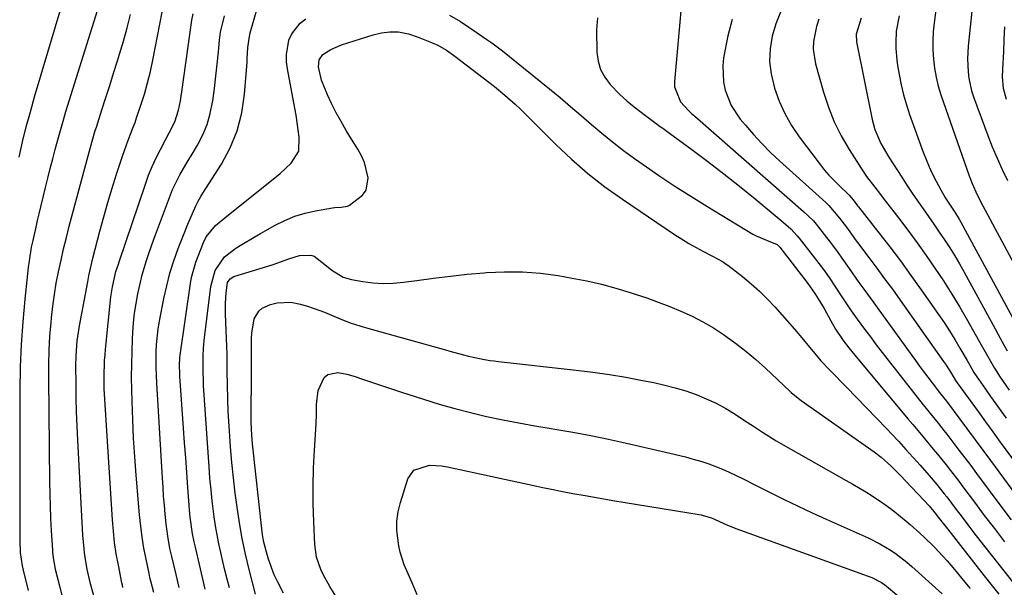
# Model space of a CAD drawing. Units: inches. Extents: x 1820424 to 1825653, y 426277 to 431630.
# Drawn here: x 1824880 to 1825169, y 427727 to 427893 of the extents above; entities that cross this region are included whole.
import ezdxf

# ---------------------------------------------------------------- set-up
doc = ezdxf.new("R2010")
doc.units = ezdxf.units.IN
doc.header["$MEASUREMENT"] = 0
doc.layers.add('7', color=7, linetype='Continuous')
doc.layers.add('8', color=7, linetype='Continuous')

msp = doc.modelspace()

# ---------------------------------------------------------------- linework, layer by layer
at = {"layer": '7', "color": 18}
for points in [[(1824879.42, 427853.15, 1894), (1824880.45, 427857.61, 1894), (1824881.54, 427862.05, 1894), (1824882.74, 427866.46, 1894), (1824884, 427870.86, 1894), (1824894.09, 427904.72, 1894)], [(1824882.2, 427725.81, 1896), (1824880.73, 427731.82, 1896), (1824880.41, 427733.11, 1896), (1824879.89, 427737.03, 1896), (1824879.79, 427740.66, 1896), (1824879.74, 427745.09, 1896), (1824879.75, 427784.71, 1896), (1824879.86, 427791.39, 1896), (1824880.12, 427798.06, 1896), (1824880.59, 427804.72, 1896), (1824881.21, 427811.37, 1896), (1824882.23, 427820.66, 1896), (1824882.48, 427822.66, 1896), (1824883.13, 427826.63, 1896), (1824883.53, 427828.6, 1896), (1824884.41, 427832.54, 1896), (1824884.87, 427834.5, 1896), (1824885.34, 427836.46, 1896), (1824887.22, 427844.17, 1896), (1824887.91, 427846.98, 1896), (1824888.6, 427849.78, 1896), (1824889.31, 427852.58, 1896), (1824890.04, 427855.38, 1896), (1824890.78, 427858.17, 1896), (1824891.56, 427860.95, 1896), (1824892.37, 427863.72, 1896), (1824893.21, 427866.49, 1896), (1824902.94, 427897.72, 1896)], [(1824926.54, 427726.67, 1906), (1824925.61, 427730.51, 1906), (1824924.31, 427735.83, 1906), (1824923.78, 427738.2, 1906), (1824923.12, 427741.79, 1906), (1824922.66, 427745.41, 1906), (1824922.38, 427748.26, 1906), (1824922.15, 427750.9, 1906), (1824921.93, 427753.54, 1906), (1824921.74, 427756.19, 1906), (1824921.56, 427758.83, 1906), (1824919.91, 427786.73, 1906), (1824919.8, 427789.01, 1906), (1824919.73, 427791.29, 1906), (1824919.74, 427795.85, 1906), (1824919.85, 427798.13, 1906), (1824920.34, 427802.65, 1906), (1824920.71, 427804.9, 1906), (1824922.01, 427811.6, 1906), (1824922.83, 427815.33, 1906), (1824923.79, 427819.03, 1906), (1824924.95, 427822.67, 1906), (1824926.24, 427826.27, 1906), (1824927.76, 427830.18, 1906), (1824929.05, 427833.4, 1906), (1824929.72, 427835, 1906), (1824931.36, 427838.8, 1906), (1824932.07, 427840.22, 1906), (1824932.9, 427841.59, 1906), (1824933.18, 427842.04, 1906), (1824933.47, 427842.5, 1906), (1824938.89, 427851.02, 1906), (1824941.48, 427855.86, 1906), (1824943.58, 427860.87, 1906), (1824944.91, 427866.14, 1906), (1824945.73, 427871.57, 1906), (1824946.46, 427880.94, 1906), (1824946.53, 427882.04, 1906), (1824946.71, 427885.33, 1906), (1824947.13, 427888.57, 1906), (1824947.4, 427889.64, 1906), (1824949.53, 427897.05, 1906)], [(1825074.2, 427898.23, 1904), (1825072.12, 427875.31, 1904), (1825072.12, 427873.72, 1904), (1825073.88, 427869.39, 1904), (1825076.22, 427866.84, 1904), (1825077.13, 427865.96, 1904), (1825078.07, 427865.11, 1904), (1825110.04, 427837.16, 1904), (1825112.93, 427834.4, 1904), (1825113.36, 427833.89, 1904), (1825113.78, 427833.38, 1904), (1825116.79, 427829.55, 1904), (1825117.95, 427828.06, 1904), (1825120.2, 427825.02, 1904), (1825121.29, 427823.47, 1904), (1825123.45, 427820.37, 1904), (1825126.33, 427816.32, 1904), (1825127.78, 427814.31, 1904), (1825130.69, 427810.28, 1904), (1825132.15, 427808.27, 1904), (1825142.94, 427793.4, 1904), (1825144.14, 427791.76, 1904), (1825145.35, 427790.12, 1904), (1825147.82, 427786.87, 1904), (1825150.3, 427783.64, 1904), (1825152.02, 427781.41, 1904), (1825155.97, 427776.13, 1904), (1825158.23, 427773.11, 1904), (1825160.48, 427770.09, 1904), (1825162.73, 427767.07, 1904), (1825164.97, 427764.04, 1904), (1825177.57, 427747.03, 1904)], [(1825149.23, 427898.66, 1892), (1825148.45, 427892.6, 1892), (1825148.19, 427889.93, 1892), (1825148.04, 427887.25, 1892), (1825148.07, 427884.57, 1892), (1825148.21, 427881.88, 1892), (1825148.55, 427879.21, 1892), (1825149.01, 427876.58, 1892), (1825149.66, 427873.98, 1892), (1825150.45, 427871.41, 1892), (1825158.71, 427847.63, 1892), (1825159.57, 427845.37, 1892), (1825161.08, 427842.07, 1892), (1825162.74, 427838.85, 1892), (1825176.78, 427812.74, 1892)], [(1824892.24, 427724.03, 1898), (1824891.41, 427727.15, 1898), (1824890.17, 427732.01, 1898), (1824890, 427732.71, 1898), (1824889.61, 427734.84, 1898), (1824889.43, 427736.27, 1898), (1824889.37, 427736.99, 1898), (1824889.32, 427737.71, 1898), (1824888.99, 427743.42, 1898), (1824888.8, 427747, 1898), (1824888.65, 427750.57, 1898), (1824888.55, 427754.15, 1898), (1824888.49, 427757.73, 1898), (1824888.13, 427788.22, 1898), (1824888.15, 427792.32, 1898), (1824888.26, 427796.41, 1898), (1824888.5, 427800.5, 1898), (1824888.82, 427804.59, 1898), (1824888.95, 427805.93, 1898), (1824889.34, 427809.33, 1898), (1824889.8, 427812.73, 1898), (1824890.37, 427816.1, 1898), (1824891.02, 427819.46, 1898), (1824891.76, 427822.81, 1898), (1824892.53, 427826.15, 1898), (1824893.35, 427829.48, 1898), (1824894.2, 427832.8, 1898), (1824899.72, 427853.54, 1898), (1824900.01, 427854.6, 1898), (1824900.88, 427857.76, 1898), (1824901.82, 427860.9, 1898), (1824902.15, 427861.95, 1898), (1824903.79, 427867.03, 1898), (1824904.94, 427870.62, 1898), (1824906.08, 427874.2, 1898), (1824907.21, 427877.79, 1898), (1824908.34, 427881.38, 1898), (1824908.94, 427883.31, 1898), (1824910.09, 427887.17, 1898), (1824911.17, 427891.05, 1898), (1824912.14, 427894.96, 1898)], [(1824909.96, 427726.67, 1902), (1824909.79, 427727.39, 1902), (1824909.63, 427728.12, 1902), (1824908.61, 427733.26, 1902), (1824908.02, 427736.57, 1902), (1824907.52, 427739.89, 1902), (1824907.15, 427743.22, 1902), (1824906.87, 427746.57, 1902), (1824904.56, 427783.49, 1902), (1824904.48, 427785.13, 1902), (1824904.41, 427788.43, 1902), (1824904.58, 427793.36, 1902), (1824904.71, 427795.01, 1902), (1824904.85, 427796.65, 1902), (1824906.43, 427812.04, 1902), (1824906.87, 427815.07, 1902), (1824907.92, 427819.52, 1902), (1824908.61, 427821.69, 1902), (1824908.85, 427822.41, 1902), (1824916.57, 427845.2, 1902), (1824917.52, 427847.81, 1902), (1824918.56, 427850.38, 1902), (1824919.72, 427852.9, 1902), (1824920.96, 427855.38, 1902), (1824922.43, 427858.16, 1902), (1824923.57, 427860.29, 1902), (1824925.23, 427863.5, 1902), (1824926.33, 427866.91, 1902), (1824926.85, 427869.69, 1902), (1824927.06, 427870.98, 1902), (1824927.26, 427872.28, 1902), (1824930.24, 427893.32, 1902), (1824930.6, 427895.2, 1902)], [(1824919.09, 427725.22, 1904), (1824918.17, 427728.56, 1904), (1824917.9, 427729.69, 1904), (1824917.65, 427730.82, 1904), (1824916.76, 427735.02, 1904), (1824916.14, 427738.26, 1904), (1824915.6, 427741.51, 1904), (1824915.18, 427744.78, 1904), (1824914.84, 427748.06, 1904), (1824913.85, 427759.68, 1904), (1824913.43, 427765.1, 1904), (1824913.09, 427770.53, 1904), (1824912.84, 427775.97, 1904), (1824912.65, 427781.4, 1904), (1824912.57, 427784.77, 1904), (1824912.52, 427788.53, 1904), (1824912.53, 427792.28, 1904), (1824912.63, 427796.04, 1904), (1824912.79, 427799.79, 1904), (1824912.88, 427801.54, 1904), (1824913.1, 427804.41, 1904), (1824913.4, 427807.27, 1904), (1824913.82, 427810.12, 1904), (1824914.33, 427812.95, 1904), (1824915.08, 427816.43, 1904), (1824915.6, 427818.56, 1904), (1824916.86, 427822.77, 1904), (1824917.57, 427824.85, 1904), (1824919.03, 427828.99, 1904), (1824919.79, 427831.05, 1904), (1824923.93, 427842.08, 1904), (1824924.54, 427843.58, 1904), (1824926.7, 427847.93, 1904), (1824929.17, 427852.13, 1904), (1824930, 427853.53, 1904), (1824931.85, 427856.61, 1904), (1824933.41, 427859.62, 1904), (1824934.72, 427862.72, 1904), (1824935.65, 427865.95, 1904), (1824936.33, 427869.27, 1904), (1824936.38, 427869.67, 1904), (1824936.86, 427873.26, 1904), (1824937.31, 427876.85, 1904), (1824937.7, 427880.46, 1904), (1824938.05, 427884.06, 1904), (1824938.35, 427887.43, 1904), (1824938.68, 427889.85, 1904), (1824939.82, 427894.58, 1904)], [(1824934.13, 427726.23, 1908), (1824933.08, 427730.88, 1908), (1824931.28, 427738.6, 1908), (1824930.93, 427740.16, 1908), (1824930.44, 427742.52, 1908), (1824929.75, 427747.42, 1908), (1824929.65, 427748.46, 1908), (1824929.57, 427749.49, 1908), (1824929.06, 427756.12, 1908), (1824928.74, 427760.47, 1908), (1824928.41, 427764.82, 1908), (1824928.1, 427769.17, 1908), (1824927.78, 427773.52, 1908), (1824926.68, 427788.78, 1908), (1824926.64, 427789.56, 1908), (1824926.58, 427791.89, 1908), (1824926.72, 427794.21, 1908), (1824926.82, 427794.98, 1908), (1824929.94, 427816.69, 1908), (1824930.2, 427818.12, 1908), (1824931.42, 427822.3, 1908), (1824933.68, 427828.05, 1908), (1824934.47, 427829.69, 1908), (1824937.22, 427833.04, 1908), (1824938.83, 427834.39, 1908), (1824939.37, 427834.83, 1908), (1824939.92, 427835.27, 1908), (1824956.19, 427848.31, 1908), (1824959.4, 427851.33, 1908), (1824961.67, 427854.9, 1908), (1824961.77, 427859.01, 1908), (1824961.5, 427861.14, 1908), (1824960.87, 427865.39, 1908), (1824960.49, 427867.51, 1908), (1824958.33, 427879.04, 1908), (1824958.09, 427881.15, 1908), (1824958.05, 427883.26, 1908), (1824958.77, 427887.42, 1908), (1824959.59, 427889.33, 1908), (1824962.08, 427892.49, 1908), (1824963.74, 427893.74, 1908)], [(1825005.98, 427894.76, 1908), (1825009.15, 427892.9, 1908), (1825014.14, 427889.59, 1908), (1825016.98, 427887.65, 1908), (1825018.38, 427886.66, 1908), (1825021.15, 427884.62, 1908), (1825022.51, 427883.58, 1908), (1825025.2, 427881.44, 1908), (1825035.34, 427873.16, 1908), (1825038.45, 427870.58, 1908), (1825041.56, 427867.99, 1908), (1825044.63, 427865.37, 1908), (1825047.69, 427862.72, 1908), (1825050.78, 427860.11, 1908), (1825053.91, 427857.56, 1908), (1825057.13, 427855.11, 1908), (1825060.39, 427852.72, 1908), (1825062.92, 427850.93, 1908), (1825067.52, 427847.74, 1908), (1825072.17, 427844.62, 1908), (1825076.88, 427841.61, 1908), (1825081.64, 427838.67, 1908), (1825095.17, 427830.49, 1908), (1825096.13, 427829.96, 1908), (1825099.17, 427828.7, 1908), (1825102.26, 427827.46, 1908), (1825103.08, 427826.68, 1908), (1825111.27, 427815.99, 1908), (1825113.39, 427813.03, 1908), (1825114.37, 427811.5, 1908), (1825116.07, 427808.63, 1908), (1825118.08, 427805.03, 1908), (1825119.43, 427802.58, 1908), (1825121.66, 427799.27, 1908), (1825123.4, 427797.07, 1908), (1825124.26, 427796, 1908), (1825125.13, 427794.95, 1908), (1825140.69, 427776.3, 1908), (1825142.15, 427774.56, 1908), (1825145.07, 427771.07, 1908), (1825148.16, 427767.39, 1908), (1825149.44, 427765.84, 1908), (1825151.96, 427762.7, 1908), (1825153.2, 427761.12, 1908), (1825155.66, 427757.93, 1908), (1825156.87, 427756.32, 1908), (1825160.27, 427751.76, 1908), (1825163.19, 427747.88, 1908), (1825166.13, 427744.01, 1908), (1825169.09, 427740.16, 1908)], [(1825049.52, 427893.99, 1906), (1825049.14, 427890.48, 1906), (1825049.27, 427883.93, 1906), (1825049.63, 427881.31, 1906), (1825050.35, 427878.83, 1906), (1825051.6, 427876.58, 1906), (1825053.21, 427874.48, 1906), (1825056.08, 427871.55, 1906), (1825058.13, 427869.65, 1906), (1825060.28, 427867.86, 1906), (1825063.61, 427865.32, 1906), (1825067.55, 427862.45, 1906), (1825069.09, 427861.31, 1906), (1825070.64, 427860.18, 1906), (1825077.17, 427855.34, 1906), (1825081.89, 427851.8, 1906), (1825086.57, 427848.21, 1906), (1825091.2, 427844.54, 1906), (1825095.79, 427840.83, 1906), (1825103.46, 427834.52, 1906), (1825104.18, 427833.92, 1906), (1825106.26, 427832.04, 1906), (1825108.18, 427829.99, 1906), (1825108.78, 427829.27, 1906), (1825112.89, 427824.04, 1906), (1825114.55, 427821.87, 1906), (1825116.18, 427819.68, 1906), (1825117.74, 427817.44, 1906), (1825119.26, 427815.17, 1906), (1825121.12, 427812.33, 1906), (1825122.26, 427810.6, 1906), (1825124, 427808.02, 1906), (1825125.82, 427805.5, 1906), (1825127.99, 427802.58, 1906), (1825129.71, 427800.3, 1906), (1825131.44, 427798.02, 1906), (1825133.18, 427795.76, 1906), (1825134.94, 427793.51, 1906), (1825145.25, 427780.41, 1906), (1825147.83, 427777.16, 1906), (1825149.57, 427775.01, 1906), (1825151.29, 427772.84, 1906), (1825152.14, 427771.74, 1906), (1825153.96, 427769.38, 1906), (1825155.71, 427767.1, 1906), (1825157.46, 427764.81, 1906), (1825159.19, 427762.51, 1906), (1825160.91, 427760.2, 1906), (1825168.34, 427750.21, 1906), (1825171.07, 427746.56, 1906)], [(1825089.07, 427893.49, 1902), (1825087.8, 427888.69, 1902), (1825086.56, 427882.29, 1902), (1825086.27, 427879.89, 1902), (1825086.49, 427875.14, 1902), (1825086.99, 427872.79, 1902), (1825088.79, 427868.32, 1902), (1825091.45, 427864.31, 1902), (1825092.95, 427862.49, 1902), (1825095.31, 427859.74, 1902), (1825097.75, 427857.07, 1902), (1825100.3, 427854.51, 1902), (1825102.94, 427852.03, 1902), (1825116.56, 427839.76, 1902), (1825117.44, 427838.94, 1902), (1825120.63, 427835.16, 1902), (1825122.64, 427832.51, 1902), (1825124.6, 427829.83, 1902), (1825125.26, 427828.94, 1902), (1825125.92, 427828.05, 1902), (1825129.25, 427823.64, 1902), (1825131.57, 427820.54, 1902), (1825133.87, 427817.42, 1902), (1825136.15, 427814.29, 1902), (1825138.4, 427811.14, 1902), (1825151.21, 427793.1, 1902), (1825151.76, 427792.31, 1902), (1825153.31, 427789.87, 1902), (1825154.71, 427787.53, 1902), (1825155.16, 427786.87, 1902), (1825159.18, 427781.34, 1902), (1825161.34, 427778.36, 1902), (1825163.52, 427775.39, 1902), (1825165.7, 427772.42, 1902), (1825167.88, 427769.45, 1902), (1825186.76, 427743.86, 1902)], [(1825114.55, 427893.62, 1898), (1825113.83, 427891.49, 1898), (1825112.94, 427887.09, 1898), (1825112.84, 427884.87, 1898), (1825113.53, 427880.48, 1898), (1825115.87, 427872.23, 1898), (1825117.34, 427867.81, 1898), (1825119.05, 427863.5, 1898), (1825121.14, 427859.35, 1898), (1825123.48, 427855.32, 1898), (1825127.09, 427849.68, 1898), (1825128.59, 427847.46, 1898), (1825131, 427844.26, 1898), (1825132.65, 427842.15, 1898), (1825133.46, 427841.09, 1898), (1825137.96, 427835.25, 1898), (1825140.71, 427831.62, 1898), (1825143.42, 427827.96, 1898), (1825146.06, 427824.26, 1898), (1825148.66, 427820.53, 1898), (1825151.18, 427816.74, 1898), (1825153.64, 427812.91, 1898), (1825155.99, 427809.02, 1898), (1825158.27, 427805.09, 1898), (1825162.26, 427798.02, 1898), (1825164.2, 427794.56, 1898), (1825166.18, 427791.12, 1898), (1825167.84, 427788.52, 1898), (1825170.47, 427784.72, 1898)], [(1825127.03, 427893.89, 1896), (1825125.48, 427889.2, 1896), (1825125.59, 427886.95, 1896), (1825130.21, 427864.2, 1896), (1825130.99, 427861.26, 1896), (1825132.81, 427857.07, 1896), (1825135.1, 427853.11, 1896), (1825138.91, 427847.19, 1896), (1825140.44, 427844.86, 1896), (1825141.99, 427842.54, 1896), (1825143.57, 427840.25, 1896), (1825145.19, 427837.95, 1896), (1825146.79, 427835.69, 1896), (1825148.38, 427833.41, 1896), (1825149.95, 427831.12, 1896), (1825151.5, 427828.82, 1896), (1825153.01, 427826.5, 1896), (1825154.48, 427824.14, 1896), (1825155.88, 427821.76, 1896), (1825157.25, 427819.34, 1896), (1825166.42, 427802.69, 1896), (1825167.29, 427801.07, 1896), (1825169.02, 427797.82, 1896), (1825169.86, 427796.18, 1896)], [(1825138.12, 427894.6, 1894), (1825137.32, 427890.12, 1894), (1825137.14, 427886.73, 1894), (1825137.17, 427885.04, 1894), (1825137.44, 427881.66, 1894), (1825137.68, 427879.98, 1894), (1825138.14, 427877.35, 1894), (1825138.73, 427874.37, 1894), (1825139.43, 427871.43, 1894), (1825140.27, 427868.52, 1894), (1825141.23, 427865.64, 1894), (1825145.2, 427854.6, 1894), (1825146.95, 427850.24, 1894), (1825147.95, 427848.11, 1894), (1825149.01, 427846.01, 1894), (1825150.36, 427843.48, 1894), (1825151.76, 427841.11, 1894), (1825154.34, 427837.26, 1894), (1825155.34, 427835.67, 1894), (1825155.81, 427834.86, 1894), (1825156.26, 427834.04, 1894), (1825172.08, 427804.92, 1894)], [(1825169.07, 427891.34, 1888), (1825168.94, 427887.68, 1888), (1825168.78, 427884.01, 1888), (1825168.52, 427878.9, 1888), (1825168.48, 427876.68, 1888), (1825168.73, 427873.36, 1888), (1825169.59, 427870.17, 1888)], [(1824948.9, 427724.79, 1912), (1824947.07, 427731.98, 1912), (1824946, 427736.52, 1912), (1824945.03, 427741.08, 1912), (1824944.22, 427745.68, 1912), (1824943.52, 427750.3, 1912), (1824942.98, 427754.39, 1912), (1824942.42, 427758.93, 1912), (1824941.94, 427763.47, 1912), (1824941.56, 427768.03, 1912), (1824941.25, 427772.59, 1912), (1824940.92, 427778.48, 1912), (1824940.78, 427781.73, 1912), (1824940.69, 427786.59, 1912), (1824940.65, 427789.84, 1912), (1824940.63, 427791.46, 1912), (1824940.57, 427795.22, 1912), (1824940.51, 427797.55, 1912), (1824940.35, 427802.22, 1912), (1824940.14, 427807.14, 1912), (1824940.11, 427810.2, 1912), (1824940.29, 427813.26, 1912), (1824940.68, 427816.27, 1912), (1824941.45, 427817.41, 1912), (1824942.61, 427818.1, 1912), (1824952.56, 427821.06, 1912), (1824954.12, 427821.55, 1912), (1824958.76, 427823.22, 1912), (1824961.85, 427824.23, 1912), (1824965.15, 427824.3, 1912), (1824966.17, 427824.02, 1912), (1824969.34, 427821.6, 1912), (1824971.36, 427819.93, 1912), (1824974.66, 427817.88, 1912), (1824977.13, 427817.15, 1912), (1824980.49, 427816.55, 1912), (1824983.47, 427816.17, 1912), (1824986.45, 427815.97, 1912), (1824989.43, 427816.06, 1912), (1824992.42, 427816.35, 1912), (1824996.32, 427816.9, 1912), (1825001.27, 427817.57, 1912), (1825006.22, 427818.17, 1912), (1825011.19, 427818.7, 1912), (1825016.16, 427819.16, 1912), (1825016.82, 427819.22, 1912), (1825022.12, 427819.47, 1912), (1825027.4, 427819.44, 1912), (1825032.67, 427819.01, 1912), (1825037.92, 427818.31, 1912), (1825042.06, 427817.6, 1912), (1825046.36, 427816.76, 1912), (1825050.63, 427815.8, 1912), (1825054.86, 427814.66, 1912), (1825059.05, 427813.4, 1912), (1825060.56, 427812.91, 1912), (1825063.96, 427811.76, 1912), (1825067.34, 427810.55, 1912), (1825070.69, 427809.25, 1912), (1825074.01, 427807.89, 1912), (1825077.26, 427806.39, 1912), (1825080.45, 427804.77, 1912), (1825083.54, 427802.96, 1912), (1825086.55, 427801.02, 1912), (1825090.08, 427798.5, 1912), (1825093.12, 427796.17, 1912), (1825096.04, 427793.69, 1912), (1825098.89, 427791.13, 1912), (1825106.05, 427784.36, 1912), (1825106.45, 427784, 1912), (1825108.48, 427782.28, 1912), (1825109.34, 427781.64, 1912), (1825130.76, 427766.58, 1912), (1825132.82, 427765.02, 1912), (1825135.71, 427762.45, 1912), (1825138.44, 427759.71, 1912), (1825147.04, 427750.59, 1912), (1825147.28, 427750.33, 1912), (1825147.98, 427749.53, 1912), (1825150.03, 427746.88, 1912), (1825151.11, 427745.49, 1912), (1825151.65, 427744.8, 1912), (1825163.19, 427730.18, 1912), (1825167.47, 427724.79, 1912)], [(1824957.18, 427725.09, 1914), (1824955.45, 427728.27, 1914), (1824954.41, 427730.48, 1914), (1824952.73, 427735.07, 1914), (1824952.13, 427737.05, 1914), (1824951.37, 427740.05, 1914), (1824951.11, 427741.57, 1914), (1824950.9, 427743.1, 1914), (1824948.05, 427768.96, 1914), (1824947.82, 427771.46, 1914), (1824947.66, 427775.23, 1914), (1824947.64, 427777.75, 1914), (1824947.66, 427779, 1914), (1824947.7, 427781.8, 1914), (1824947.74, 427784.46, 1914), (1824947.77, 427787.12, 1914), (1824947.78, 427789.77, 1914), (1824947.78, 427792.43, 1914), (1824947.76, 427799.99, 1914), (1824947.82, 427801.41, 1914), (1824948.56, 427805.61, 1914), (1824949.87, 427807.9, 1914), (1824950.88, 427808.71, 1914), (1824953.34, 427809.84, 1914), (1824955.34, 427810.37, 1914), (1824959.36, 427810.54, 1914), (1824962.12, 427809.97, 1914), (1824964.5, 427809.24, 1914), (1824969.2, 427807.56, 1914), (1824971.94, 427806.41, 1914), (1824974.46, 427805.36, 1914), (1824977.02, 427804.39, 1914), (1824979.61, 427803.53, 1914), (1824982.23, 427802.74, 1914), (1825004.75, 427796.48, 1914), (1825006.08, 427796.12, 1914), (1825010.08, 427795.05, 1914), (1825011.5, 427794.69, 1914), (1825015.28, 427793.86, 1914), (1825017.83, 427793.42, 1914), (1825019.11, 427793.24, 1914), (1825020.39, 427793.08, 1914), (1825043.16, 427790.56, 1914), (1825048.07, 427789.95, 1914), (1825052.96, 427789.26, 1914), (1825057.84, 427788.45, 1914), (1825062.7, 427787.56, 1914), (1825066.08, 427786.89, 1914), (1825069.23, 427786.19, 1914), (1825072.34, 427785.39, 1914), (1825075.41, 427784.44, 1914), (1825078.46, 427783.39, 1914), (1825081.43, 427782.16, 1914), (1825084.34, 427780.81, 1914), (1825087.16, 427779.28, 1914), (1825089.91, 427777.61, 1914), (1825092.7, 427775.8, 1914), (1825095.34, 427774.06, 1914), (1825097.96, 427772.3, 1914), (1825101.95, 427769.76, 1914), (1825103.32, 427768.97, 1914), (1825122.59, 427758.18, 1914), (1825124.51, 427757.09, 1914), (1825128.31, 427754.84, 1914), (1825130.2, 427753.68, 1914), (1825133.86, 427751.22, 1914), (1825135.62, 427749.9, 1914), (1825137.35, 427748.52, 1914), (1825141.34, 427745.22, 1914), (1825144.23, 427742.72, 1914), (1825145.63, 427741.42, 1914), (1825148.35, 427738.74, 1914), (1825150.96, 427735.96, 1914), (1825152.23, 427734.53, 1914), (1825154.42, 427731.99, 1914), (1825157.49, 427728.33, 1914), (1825159, 427726.47, 1914)], [(1824973.33, 427722.89, 1916), (1824970.75, 427726.99, 1916), (1824968.92, 427730.33, 1916), (1824968.1, 427732.05, 1916), (1824966.87, 427735.62, 1916), (1824966.34, 427739.35, 1916), (1824966.04, 427746.03, 1916), (1824965.89, 427751.29, 1916), (1824965.85, 427756.54, 1916), (1824965.99, 427761.79, 1916), (1824966.24, 427767.03, 1916), (1824966.74, 427774.8, 1916), (1824966.86, 427777.63, 1916), (1824966.87, 427780.46, 1916), (1824967.4, 427784.6, 1916), (1824969.11, 427788.36, 1916), (1824970.17, 427789.32, 1916), (1824973.1, 427789.87, 1916), (1824975.82, 427789.41, 1916), (1824978.25, 427788.71, 1916), (1824979.84, 427788.12, 1916), (1824984.54, 427786.54, 1916), (1824989.25, 427784.97, 1916), (1824991.6, 427784.2, 1916), (1824993.96, 427783.43, 1916), (1824998.35, 427782, 1916), (1825002.92, 427780.59, 1916), (1825007.52, 427779.27, 1916), (1825012.15, 427778.08, 1916), (1825016.88, 427776.98, 1916), (1825021.6, 427775.99, 1916), (1825026.33, 427775.05, 1916), (1825031.08, 427774.19, 1916), (1825035.83, 427773.38, 1916), (1825036.9, 427773.21, 1916), (1825042.19, 427772.31, 1916), (1825047.47, 427771.33, 1916), (1825052.72, 427770.26, 1916), (1825057.96, 427769.12, 1916), (1825070.76, 427766.2, 1916), (1825075.31, 427765.08, 1916), (1825077.57, 427764.45, 1916), (1825080.18, 427763.68, 1916), (1825082.22, 427763.01, 1916), (1825086.23, 427761.46, 1916), (1825088.2, 427760.59, 1916), (1825092.08, 427758.72, 1916), (1825095.93, 427756.81, 1916), (1825100.24, 427754.63, 1916), (1825104.33, 427752.59, 1916), (1825108.44, 427750.6, 1916), (1825112.57, 427748.67, 1916), (1825116.73, 427746.78, 1916), (1825129.04, 427741.29, 1916), (1825132.48, 427739.58, 1916), (1825135.77, 427737.6, 1916), (1825137.34, 427736.5, 1916), (1825140.39, 427734.15, 1916), (1825141.85, 427732.9, 1916), (1825150.83, 427724.86, 1916)], [(1824996.5, 427724.54, 1918), (1824994.97, 427728.1, 1918), (1824994.18, 427729.87, 1918), (1824992.62, 427733.42, 1918), (1824991.47, 427737.09, 1918), (1824991.07, 427738.98, 1918), (1824990.49, 427743.49, 1918), (1824990.48, 427746.24, 1918), (1824990.86, 427748.97, 1918), (1824991.51, 427751.68, 1918), (1824993.73, 427758.62, 1918), (1824995.48, 427761.22, 1918), (1825000.12, 427762.62, 1918), (1825003.63, 427762.47, 1918), (1825005.37, 427762.18, 1918), (1825031.61, 427756.46, 1918), (1825033.38, 427756.08, 1918), (1825036.92, 427755.37, 1918), (1825038.7, 427755.02, 1918), (1825042.26, 427754.36, 1918)], [(1825042.26, 427754.36, 1918), (1825045.82, 427753.71, 1918), (1825049.62, 427753.03, 1918), (1825054.54, 427752.19, 1918), (1825057, 427751.78, 1918), (1825079.9, 427748.03, 1918), (1825080.53, 427747.91, 1918), (1825082.97, 427747.14, 1918), (1825087.5, 427745.13, 1918), (1825090.16, 427744.04, 1918), (1825091.51, 427743.54, 1918), (1825130.1, 427729.63, 1918), (1825132.92, 427728.21, 1918), (1825133.96, 427727.47, 1918), (1825134.46, 427727.08, 1918), (1825138.68, 427723.6, 1918)]]:
    msp.add_polyline3d(points, dxfattribs=at)
at = {"layer": '8', "color": 18}
for points in [[(1824901.43, 427724.31, 1900), (1824900.33, 427728.16, 1900), (1824899.44, 427732.07, 1900), (1824898.77, 427736.08, 1900), (1824898.52, 427738.09, 1900), (1824898.19, 427742.12, 1900), (1824896.69, 427770.02, 1900), (1824896.5, 427774.14, 1900), (1824896.35, 427778.27, 1900), (1824896.25, 427782.4, 1900), (1824896.2, 427786.54, 1900), (1824896.16, 427791.85, 1900), (1824896.21, 427794.8, 1900), (1824896.54, 427799.2, 1900), (1824897.19, 427803.57, 1900), (1824899.6, 427816.49, 1900), (1824899.95, 427818.24, 1900), (1824900.31, 427819.98, 1900), (1824901.14, 427823.44, 1900), (1824903.17, 427831.33, 1900), (1824904.3, 427835.56, 1900), (1824905.49, 427839.78, 1900), (1824906.77, 427843.97, 1900), (1824908.09, 427848.14, 1900), (1824909.92, 427853.67, 1900), (1824911.4, 427857.81, 1900), (1824913.01, 427861.91, 1900), (1824913.51, 427863.29, 1900), (1824913.99, 427864.68, 1900), (1824915.24, 427868.39, 1900), (1824916.26, 427871.65, 1900), (1824917.2, 427874.94, 1900), (1824918.02, 427878.26, 1900), (1824918.74, 427881.6, 1900), (1824922.22, 427899.23, 1900)], [(1825160.06, 427901.64, 1890), (1825158.47, 427885.74, 1890), (1825158.34, 427883.85, 1890), (1825158.27, 427881.96, 1890), (1825158.41, 427878.16, 1890), (1825158.64, 427876.29, 1890), (1825159.46, 427872.61, 1890), (1825160.05, 427870.8, 1890), (1825164.23, 427859.51, 1890), (1825165.54, 427856.14, 1890), (1825166.94, 427852.81, 1890), (1825168.45, 427849.53, 1890), (1825170.04, 427846.28, 1890)], [(1825103.22, 427895.73, 1900), (1825101.87, 427892.24, 1900), (1825100.8, 427888.62, 1900), (1825100.24, 427884.92, 1900), (1825100.07, 427881.24, 1900), (1825100.49, 427877.57, 1900), (1825101.47, 427873.39, 1900), (1825102.86, 427869.58, 1900), (1825104.51, 427865.9, 1900), (1825106.53, 427862.41, 1900), (1825108.8, 427859.05, 1900), (1825114.89, 427850.97, 1900), (1825116.15, 427849.39, 1900), (1825117.47, 427847.84, 1900), (1825120.3, 427844.94, 1900), (1825123.45, 427841.98, 1900), (1825124.63, 427840.53, 1900), (1825125.72, 427839.1, 1900), (1825125.94, 427838.82, 1900), (1825126.16, 427838.53, 1900), (1825132.19, 427830.9, 1900), (1825135.4, 427826.77, 1900), (1825138.55, 427822.61, 1900), (1825141.63, 427818.39, 1900), (1825144.66, 427814.13, 1900), (1825149.7, 427806.93, 1900), (1825151.34, 427804.51, 1900), (1825152.95, 427802.06, 1900), (1825154.49, 427799.56, 1900), (1825155.99, 427797.04, 1900), (1825158.13, 427793.35, 1900), (1825158.93, 427791.97, 1900), (1825160.15, 427789.91, 1900), (1825161.01, 427788.57, 1900), (1825161.46, 427787.91, 1900), (1825163.54, 427784.94, 1900), (1825165.04, 427782.81, 1900), (1825166.55, 427780.68, 1900), (1825168.08, 427778.57, 1900), (1825169.61, 427776.46, 1900)], [(1824941.24, 427726.6, 1910), (1824940.58, 427729.18, 1910), (1824939.94, 427731.77, 1910), (1824939.32, 427734.37, 1910), (1824938.71, 427736.97, 1910), (1824938.15, 427739.57, 1910), (1824937.64, 427742.19, 1910), (1824937.2, 427744.82, 1910), (1824936.81, 427747.46, 1910), (1824936.22, 427752.13, 1910), (1824935.86, 427755.45, 1910), (1824935.55, 427758.79, 1910), (1824935.3, 427762.12, 1910), (1824933.68, 427786.08, 1910), (1824933.62, 427787.16, 1910), (1824933.54, 427790.39, 1910), (1824933.53, 427794.67, 1910), (1824933.61, 427796.96, 1910), (1824933.7, 427798.1, 1910), (1824933.82, 427799.24, 1910), (1824935.76, 427815.08, 1910), (1824937.11, 427819.81, 1910), (1824939.84, 427823.88, 1910), (1824943.12, 427826.39, 1910), (1824944.91, 427827.49, 1910), (1824948.54, 427829.63, 1910), (1824950.36, 427830.67, 1910), (1824954.73, 427833.11, 1910), (1824957.56, 427834.52, 1910), (1824960.47, 427835.73, 1910), (1824963.49, 427836.64, 1910), (1824966.57, 427837.35, 1910), (1824971.57, 427838.24, 1910), (1824972.21, 427838.33, 1910), (1824974.15, 427838.38, 1910), (1824975.97, 427838.71, 1910), (1824976.54, 427839, 1910), (1824980.41, 427841.9, 1910), (1824981.45, 427843.4, 1910), (1824982.01, 427847.08, 1910), (1824980.95, 427851.54, 1910), (1824980.08, 427853.53, 1910), (1824979.02, 427855.46, 1910), (1824977.17, 427858.39, 1910), (1824975.6, 427860.94, 1910), (1824974.09, 427863.53, 1910), (1824972.67, 427866.16, 1910), (1824971.31, 427868.83, 1910), (1824970.06, 427871.39, 1910), (1824968.38, 427875.76, 1910), (1824967.5, 427879.66, 1910), (1824967.69, 427881.66, 1910), (1824968.74, 427883.29, 1910), (1824971.06, 427884.73, 1910), (1824974.22, 427886.07, 1910), (1824983.5, 427889.06, 1910), (1824985.93, 427889.66, 1910), (1824988.43, 427889.93, 1910), (1824990.94, 427889.89, 1910), (1824993.87, 427889.29, 1910), (1824996.72, 427888.34, 1910), (1825000.7, 427886.78, 1910), (1825002.53, 427885.98, 1910), (1825005.13, 427884.51, 1910), (1825007.57, 427882.79, 1910), (1825019.16, 427873.83, 1910), (1825022.27, 427871.3, 1910)], [(1825022.27, 427871.3, 1910), (1825025.25, 427868.63, 1910), (1825026.71, 427867.25, 1910), (1825029.59, 427864.45, 1910), (1825031.01, 427863.04, 1910), (1825037.2, 427856.86, 1910), (1825041.83, 427852.49, 1910), (1825046.62, 427848.32, 1910), (1825051.64, 427844.42, 1910), (1825056.81, 427840.72, 1910), (1825072.11, 427830.44, 1910), (1825074.2, 427829.08, 1910), (1825076.32, 427827.78, 1910), (1825080.68, 427825.36, 1910), (1825085.1, 427823.06, 1910), (1825086.47, 427822.29, 1910), (1825087.34, 427821.71, 1910), (1825087.76, 427821.4, 1910), (1825092.1, 427818.03, 1910), (1825094.62, 427815.95, 1910), (1825097.05, 427813.79, 1910), (1825099.36, 427811.49, 1910), (1825101.58, 427809.1, 1910), (1825107.36, 427802.54, 1910), (1825109.99, 427799.48, 1910), (1825111.28, 427797.93, 1910), (1825113.85, 427794.81, 1910), (1825115.17, 427793.29, 1910), (1825117.93, 427790.34, 1910), (1825122.65, 427785.56, 1910), (1825125.61, 427782.54, 1910), (1825128.55, 427779.52, 1910), (1825131.47, 427776.48, 1910), (1825134.39, 427773.42, 1910), (1825135.89, 427771.84, 1910), (1825138.03, 427769.55, 1910), (1825140.16, 427767.26, 1910), (1825142.26, 427764.93, 1910), (1825144.34, 427762.6, 1910), (1825146.93, 427759.66, 1910), (1825149.22, 427756.99, 1910), (1825151.43, 427754.25, 1910), (1825152.15, 427753.33, 1910), (1825154.9, 427749.67, 1910), (1825156.63, 427747.38, 1910), (1825158.37, 427745.09, 1910), (1825160.13, 427742.82, 1910), (1825161.9, 427740.56, 1910), (1825168.95, 427731.58, 1910), (1825172.56, 427727.01, 1910)]]:
    msp.add_polyline3d(points, dxfattribs=at)

doc.saveas('drawing.dxf')
